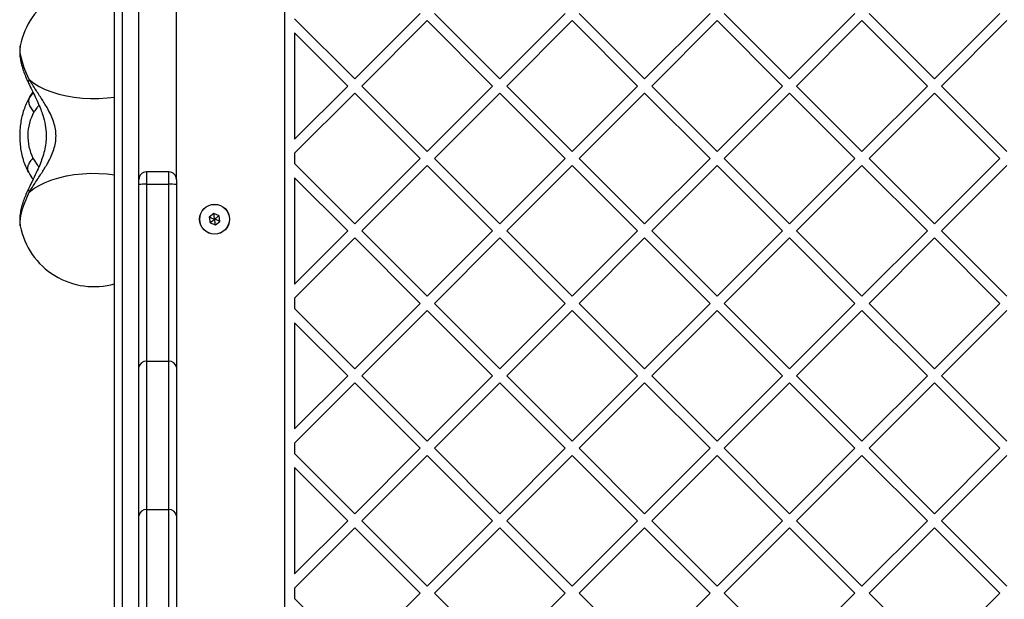
# Model space of a CAD drawing. Units: millimetres. Extents: x 3442 to 12478, y 30029 to 39107.
# Drawn here: x 5376 to 5770, y 33793 to 34025 of the extents above; entities that cross this region are included whole.
import ezdxf

# ---------------------------------------------------------------- set-up
doc = ezdxf.new("R2010")
doc.units = ezdxf.units.MM
doc.header["$LTSCALE"] = 200

msp = doc.modelspace()

# ---------------------------------------------------------------- linework, layer by layer
at = {"color": 7, "linetype": 'Continuous', "lineweight": 25}
for p, q in [((5413.57, 33499.57), (5413.57, 34208.2)), ((5481.57, 34198.06), (5481.57, 33509.71)), ((5416.57, 34191.38), (5416.57, 33516.38)), ((5423.27, 33961.44), (5423.27, 34052.16)), ((5438.27, 33961.44), (5438.27, 34052.16)), ((5485.57, 34025.76), (5509.67, 34001.67)), ((5509.67, 34001.67), (5535.83, 34027.83)), ((5512.5, 33998.84), (5538.66, 34025)), ((5538.66, 34025), (5564.82, 33998.84)), ((5541.49, 34027.83), (5567.65, 34001.67)), ((5567.65, 34001.67), (5593.81, 34027.83)), ((5570.48, 33998.84), (5596.64, 34025)), ((5596.64, 34025), (5622.8, 33998.84)), ((5599.47, 34027.83), (5625.63, 34001.67)), ((5625.63, 34001.67), (5651.8, 34027.83)), ((5628.46, 33998.84), (5654.62, 34025)), ((5654.62, 34025), (5680.79, 33998.84)), ((5657.45, 34027.83), (5683.62, 34001.67)), ((5683.62, 34001.67), (5709.78, 34027.83)), ((5686.44, 33998.84), (5712.61, 34025)), ((5712.61, 34025), (5738.77, 33998.84)), ((5715.44, 34027.83), (5741.6, 34001.67)), ((5741.6, 34001.67), (5767.76, 34027.83)), ((5744.43, 33998.84), (5770.59, 34025)), ((5485.57, 34020.11), (5485.57, 33977.58)), ((5485.57, 34020.11), (5506.84, 33998.84)), ((5375.8, 34014.83), (5375.82, 34014.92)), ((5485.57, 33977.58), (5506.84, 33998.84)), ((5512.5, 33998.84), (5538.66, 33972.68)), ((5538.66, 33972.68), (5564.82, 33998.84)), ((5570.48, 33998.84), (5596.64, 33972.68)), ((5596.64, 33972.68), (5622.8, 33998.84)), ((5628.46, 33998.84), (5654.62, 33972.68)), ((5654.62, 33972.68), (5680.79, 33998.84)), ((5686.44, 33998.84), (5712.61, 33972.68)), ((5712.61, 33972.68), (5738.77, 33998.84)), ((5744.43, 33998.84), (5770.59, 33972.68)), ((5379.29, 33993.89), (5379.2, 33993.74)), ((5380.84, 33996.31), (5379.29, 33993.89)), ((5485.57, 33971.92), (5509.67, 33996.01)), ((5509.67, 33996.01), (5535.83, 33969.85)), ((5541.49, 33969.85), (5567.65, 33996.01)), ((5567.65, 33996.01), (5593.81, 33969.85)), ((5599.47, 33969.85), (5625.63, 33996.01)), ((5625.63, 33996.01), (5651.8, 33969.85)), ((5657.45, 33969.85), (5683.62, 33996.01)), ((5683.62, 33996.01), (5709.78, 33969.85)), ((5715.44, 33969.85), (5741.6, 33996.01)), ((5741.6, 33996.01), (5767.76, 33969.85)), ((5485.57, 33971.92), (5485.57, 33967.78)), ((5509.67, 33943.69), (5535.83, 33969.85)), ((5541.49, 33969.85), (5567.65, 33943.69)), ((5567.65, 33943.69), (5593.81, 33969.85)), ((5599.47, 33969.85), (5625.63, 33943.69)), ((5625.63, 33943.69), (5651.8, 33969.85)), ((5657.45, 33969.85), (5683.62, 33943.69)), ((5683.62, 33943.69), (5709.78, 33969.85)), ((5715.44, 33969.85), (5741.6, 33943.69)), ((5741.6, 33943.69), (5767.76, 33969.85)), ((5485.57, 33967.78), (5509.67, 33943.69)), ((5512.5, 33940.86), (5538.66, 33967.02)), ((5538.66, 33967.02), (5564.82, 33940.86)), ((5570.48, 33940.86), (5596.64, 33967.02)), ((5596.64, 33967.02), (5622.8, 33940.86)), ((5628.46, 33940.86), (5654.62, 33967.02)), ((5654.62, 33967.02), (5680.79, 33940.86)), ((5686.44, 33940.86), (5712.61, 33967.02)), ((5712.61, 33967.02), (5738.77, 33940.86)), ((5744.43, 33940.86), (5770.59, 33967.02)), ((5378.85, 33964.97), (5379.03, 33964.33)), ((5423.27, 33959.47), (5423.27, 33961.44)), ((5435.27, 33964.44), (5426.27, 33964.44)), ((5438.27, 33961.44), (5438.27, 33959.47)), ((5485.57, 33962.13), (5485.57, 33919.59)), ((5485.57, 33962.13), (5506.84, 33940.86)), ((5423.27, 33886.29), (5423.27, 33959.47)), ((5426.27, 33959.53), (5426.27, 33888.74)), ((5426.27, 33959.53), (5435.27, 33959.53)), ((5435.27, 33888.74), (5435.27, 33959.53)), ((5438.27, 33959.47), (5438.27, 33886.29)), ((5453.26, 33947.84), (5451.44, 33946.43)), ((5451.44, 33946.43), (5451.75, 33944.14)), ((5455.4, 33946.96), (5453.26, 33947.84)), ((5455.71, 33944.68), (5455.4, 33946.96)), ((5375.82, 33942.85), (5375.8, 33942.94)), ((5451.75, 33944.14), (5453.88, 33943.26)), ((5453.88, 33943.26), (5455.71, 33944.68)), ((5485.57, 33919.59), (5506.84, 33940.86)), ((5485.57, 33913.94), (5509.67, 33938.03)), ((5509.67, 33938.03), (5535.83, 33911.87)), ((5512.5, 33940.86), (5538.66, 33914.7)), ((5538.66, 33914.7), (5564.82, 33940.86)), ((5541.49, 33911.87), (5567.65, 33938.03)), ((5567.65, 33938.03), (5593.81, 33911.87)), ((5570.48, 33940.86), (5596.64, 33914.7)), ((5596.64, 33914.7), (5622.8, 33940.86)), ((5599.47, 33911.87), (5625.63, 33938.03)), ((5625.63, 33938.03), (5651.8, 33911.87)), ((5628.46, 33940.86), (5654.62, 33914.7)), ((5654.62, 33914.7), (5680.79, 33940.86)), ((5657.45, 33911.87), (5683.62, 33938.03)), ((5683.62, 33938.03), (5709.78, 33911.87)), ((5686.44, 33940.86), (5712.61, 33914.7)), ((5712.61, 33914.7), (5738.77, 33940.86)), ((5715.44, 33911.87), (5741.6, 33938.03)), ((5741.6, 33938.03), (5767.76, 33911.87)), ((5744.43, 33940.86), (5770.59, 33914.7)), ((5485.57, 33913.94), (5485.57, 33909.8)), ((5509.67, 33885.7), (5535.83, 33911.87)), ((5541.49, 33911.87), (5567.65, 33885.7)), ((5567.65, 33885.7), (5593.81, 33911.87)), ((5599.47, 33911.87), (5625.63, 33885.7)), ((5625.63, 33885.7), (5651.8, 33911.87)), ((5657.45, 33911.87), (5683.62, 33885.7)), ((5683.62, 33885.7), (5709.78, 33911.87)), ((5715.44, 33911.87), (5741.6, 33885.7)), ((5741.6, 33885.7), (5767.76, 33911.87)), ((5485.57, 33909.8), (5509.67, 33885.7)), ((5512.5, 33882.88), (5538.66, 33909.04)), ((5538.66, 33909.04), (5564.82, 33882.88)), ((5570.48, 33882.88), (5596.64, 33909.04)), ((5596.64, 33909.04), (5622.8, 33882.88)), ((5628.46, 33882.88), (5654.62, 33909.04)), ((5654.62, 33909.04), (5680.79, 33882.88)), ((5686.44, 33882.88), (5712.61, 33909.04)), ((5712.61, 33909.04), (5738.77, 33882.88)), ((5744.43, 33882.88), (5770.59, 33909.04)), ((5485.57, 33904.14), (5485.57, 33861.61)), ((5485.57, 33904.14), (5506.84, 33882.88)), ((5423.27, 33826.87), (5423.27, 33886.29)), ((5426.27, 33888.74), (5426.27, 33829.33)), ((5426.27, 33888.74), (5435.27, 33888.74)), ((5435.27, 33829.33), (5435.27, 33888.74)), ((5438.27, 33886.29), (5438.27, 33826.87)), ((5485.57, 33861.61), (5506.84, 33882.88)), ((5512.5, 33882.88), (5538.66, 33856.71)), ((5538.66, 33856.71), (5564.82, 33882.88)), ((5570.48, 33882.88), (5596.64, 33856.71)), ((5596.64, 33856.71), (5622.8, 33882.88)), ((5628.46, 33882.88), (5654.62, 33856.71)), ((5654.62, 33856.71), (5680.79, 33882.88)), ((5686.44, 33882.88), (5712.61, 33856.71)), ((5712.61, 33856.71), (5738.77, 33882.88)), ((5744.43, 33882.88), (5770.59, 33856.71)), ((5485.57, 33855.95), (5509.67, 33880.05)), ((5509.67, 33880.05), (5535.83, 33853.88)), ((5541.49, 33853.88), (5567.65, 33880.05)), ((5567.65, 33880.05), (5593.81, 33853.88)), ((5599.47, 33853.88), (5625.63, 33880.05)), ((5625.63, 33880.05), (5651.8, 33853.88)), ((5657.45, 33853.88), (5683.62, 33880.05)), ((5683.62, 33880.05), (5709.78, 33853.88)), ((5715.44, 33853.88), (5741.6, 33880.05)), ((5741.6, 33880.05), (5767.76, 33853.88)), ((5485.57, 33855.95), (5485.57, 33851.82)), ((5485.57, 33851.82), (5509.67, 33827.72)), ((5509.67, 33827.72), (5535.83, 33853.88)), ((5512.5, 33824.89), (5538.66, 33851.06)), ((5538.66, 33851.06), (5564.82, 33824.89)), ((5541.49, 33853.88), (5567.65, 33827.72)), ((5567.65, 33827.72), (5593.81, 33853.88)), ((5570.48, 33824.89), (5596.64, 33851.06)), ((5596.64, 33851.06), (5622.8, 33824.89)), ((5599.47, 33853.88), (5625.63, 33827.72)), ((5625.63, 33827.72), (5651.8, 33853.88)), ((5628.46, 33824.89), (5654.62, 33851.06)), ((5654.62, 33851.06), (5680.79, 33824.89)), ((5657.45, 33853.88), (5683.62, 33827.72)), ((5683.62, 33827.72), (5709.78, 33853.88)), ((5686.44, 33824.89), (5712.61, 33851.06)), ((5712.61, 33851.06), (5738.77, 33824.89)), ((5715.44, 33853.88), (5741.6, 33827.72)), ((5741.6, 33827.72), (5767.76, 33853.88)), ((5744.43, 33824.89), (5770.59, 33851.06)), ((5485.57, 33846.16), (5485.57, 33803.63)), ((5485.57, 33846.16), (5506.84, 33824.89)), ((5426.27, 33829.33), (5426.27, 33694.98)), ((5426.27, 33829.33), (5435.27, 33829.33)), ((5435.27, 33694.98), (5435.27, 33829.33)), ((5423.27, 33696.63), (5423.27, 33826.87)), ((5438.27, 33826.87), (5438.27, 33696.63)), ((5485.57, 33803.63), (5506.84, 33824.89)), ((5512.5, 33824.89), (5538.66, 33798.73)), ((5538.66, 33798.73), (5564.82, 33824.89)), ((5570.48, 33824.89), (5596.64, 33798.73)), ((5596.64, 33798.73), (5622.8, 33824.89)), ((5628.46, 33824.89), (5654.62, 33798.73)), ((5654.62, 33798.73), (5680.79, 33824.89)), ((5686.44, 33824.89), (5712.61, 33798.73)), ((5712.61, 33798.73), (5738.77, 33824.89)), ((5744.43, 33824.89), (5770.59, 33798.73)), ((5485.57, 33797.97), (5509.67, 33822.06)), ((5509.67, 33822.06), (5535.83, 33795.9)), ((5541.49, 33795.9), (5567.65, 33822.06)), ((5567.65, 33822.06), (5593.81, 33795.9)), ((5599.47, 33795.9), (5625.63, 33822.06)), ((5625.63, 33822.06), (5651.8, 33795.9)), ((5657.45, 33795.9), (5683.62, 33822.06)), ((5683.62, 33822.06), (5709.78, 33795.9)), ((5715.44, 33795.9), (5741.6, 33822.06)), ((5741.6, 33822.06), (5767.76, 33795.9)), ((5485.57, 33797.97), (5485.57, 33793.83)), ((5509.67, 33769.74), (5535.83, 33795.9)), ((5541.49, 33795.9), (5567.65, 33769.74)), ((5567.65, 33769.74), (5593.81, 33795.9)), ((5599.47, 33795.9), (5625.63, 33769.74)), ((5625.63, 33769.74), (5651.8, 33795.9)), ((5657.45, 33795.9), (5683.62, 33769.74)), ((5683.62, 33769.74), (5709.78, 33795.9)), ((5715.44, 33795.9), (5741.6, 33769.74)), ((5741.6, 33769.74), (5767.76, 33795.9)), ((5485.57, 33793.83), (5509.67, 33769.74))]:
    msp.add_line(p, q, dxfattribs=at)
at = {"color": 1, "linetype": 'Continuous', "lineweight": 25}
for p, q in [((5379.68, 33994.53), (5379.29, 33993.89)), ((5379.68, 33994.53), (5380.85, 33996.3)), ((5380.94, 33996.28), (5379.68, 33994.53)), ((5426.27, 33964.44), (5426.27, 33959.53)), ((5435.27, 33959.53), (5435.27, 33964.44))]:
    msp.add_line(p, q, dxfattribs=at)
at = {"color": 1, "linetype": 'Continuous', "lineweight": 25, "flags": 128}
for points in [[(5379.43, 34001.39), (5378.32, 34003.83), (5377.39, 34006.18), (5376.64, 34008.39), (5376.11, 34010.41), (5375.8, 34012.22), (5375.71, 34013.77), (5375.8, 34014.83)], [(5379.43, 34001.39), (5381.27, 33999.98), (5383.4, 33998.68), (5385.8, 33997.51), (5388.44, 33996.49), (5391.28, 33995.61), (5394.29, 33994.91), (5397.43, 33994.37), (5400.67, 33994.02), (5403.97, 33993.86), (5407.28, 33993.88), (5410.56, 33994.08), (5413.57, 33994.44)], [(5379.43, 33956.38), (5381.27, 33957.79), (5383.4, 33959.09), (5385.8, 33960.26), (5388.44, 33961.28), (5391.28, 33962.16), (5394.29, 33962.86), (5397.43, 33963.39), (5400.67, 33963.75), (5403.97, 33963.91), (5407.28, 33963.89), (5410.56, 33963.69), (5413.57, 33963.33)], [(5375.8, 33942.94), (5375.77, 33943.1), (5375.71, 33944.39), (5375.85, 33945.94), (5376.19, 33947.71), (5376.73, 33949.67), (5377.46, 33951.8), (5378.37, 33954.05), (5379.43, 33956.38)]]:
    msp.add_lwpolyline(points, dxfattribs=at)
at = {"color": 7, "linetype": 'Continuous', "lineweight": 25}
for radius in [6, 5.95]:
    msp.add_circle((5453.57, 33945.55), radius, dxfattribs=at)
for centre, radius, start, end in [((5405.27, 34009.2), 30, 73.9249, 168.9966), ((5398.62, 33978.85), 19.81, 151.0108, 206.5545), ((5426.27, 33961.44), 3, 90, 180), ((5435.27, 33961.44), 3, 0, 90), ((5425.52, 33919.01), 40.52, 88.9395, 93.183), ((5436.02, 33919.01), 40.52, 86.817, 91.0604), ((5405.27, 33948.57), 30, 191.0034, 286.0751), ((5426.02, 33885.99), 2.77, 84.836, 173.6778), ((5435.51, 33885.99), 2.77, 6.3225, 95.1637), ((5426.02, 33826.57), 2.77, 84.8359, 173.6778), ((5435.51, 33826.57), 2.77, 6.3225, 95.1637)]:
    msp.add_arc(centre, radius, start, end, dxfattribs=at)
for points, knots in [([(5375.81, 34014.73), (5375.76, 34014.49), (5375.6, 34013.7), (5375.56, 34012.32), (5375.67, 34010.49), (5376.03, 34008.41), (5376.63, 34006.14), (5377.45, 34003.8), (5378.29, 34001.74), (5378.89, 34000.48), (5379.12, 34000)], [0, 0, 0, 0, 0.049482, 0.161881, 0.289616, 0.438899, 0.602944, 0.759258, 0.907593, 1, 1, 1, 1]), ([(5379.43, 33956.38), (5380.26, 33957.71), (5381.86, 33960.28), (5384.47, 33964.15), (5386.61, 33967.59), (5388.2, 33970.67), (5389.27, 33973.4), (5389.95, 33976.13), (5390.18, 33978.88), (5389.96, 33981.62), (5389.28, 33984.36), (5388.21, 33987.09), (5386.61, 33990.16), (5384.47, 33993.61), (5381.87, 33997.48), (5380.26, 34000.06), (5379.43, 34001.39)], [0, 0, 0, 0, 0.0990423, 0.1919782, 0.2775029, 0.337008, 0.3933411, 0.4473412, 0.4998697, 0.5523872, 0.6063601, 0.6626774, 0.7221672, 0.8077706, 0.9008345, 1, 1, 1, 1]), ([(5379.12, 34000), (5379.58, 33999.04), (5380.46, 33997.26), (5381.73, 33994.68), (5382.92, 33992.14), (5383.94, 33989.7), (5385, 33986.7), (5385.86, 33983.33), (5386.21, 33979.76), (5386.1, 33976.58), (5385.66, 33973.65), (5384.9, 33970.75), (5383.85, 33967.83), (5382.56, 33964.81), (5380.9, 33961.39), (5379.74, 33959.04), (5379.12, 33957.77)], [0, 0, 0, 0, 0.07343, 0.137071, 0.191844, 0.259456, 0.312256, 0.403293, 0.489298, 0.549131, 0.613976, 0.685616, 0.747746, 0.819619, 0.90314, 1, 1, 1, 1]), ([(5379.19, 33993.71), (5379.13, 33993.59), (5378.64, 33992.77), (5377.87, 33991.1), (5376.98, 33988.65), (5376.31, 33986.08), (5375.85, 33983.42), (5375.6, 33980.7), (5375.56, 33977.97), (5375.74, 33975.24), (5376.13, 33972.55), (5376.74, 33969.93), (5377.58, 33967.39), (5378.38, 33965.57), (5378.89, 33964.6), (5379, 33964.39)], [0, 0, 0, 0, 0.013821, 0.100831, 0.188194, 0.275516, 0.362475, 0.44909, 0.535563, 0.622181, 0.709179, 0.79688, 0.885599, 0.975543, 1, 1, 1, 1]), ([(5381.29, 33988.45), (5380.87, 33988.98), (5380.01, 33990.05), (5379.34, 33991.71), (5379.15, 33993.27), (5379.5, 33994.11), (5379.68, 33994.53)], [0, 0, 0, 0, 0.25, 0.5, 0.749997, 1, 1, 1, 1]), ([(5378.78, 33964.94), (5379.33, 33963.96), (5380.03, 33962.7), (5380.77, 33961.68), (5380.93, 33961.45)], [0, 0, 0, 0, 0.782504, 1, 1, 1, 1]), ([(5379.12, 33957.77), (5378.93, 33957.38), (5378.39, 33956.24), (5377.6, 33954.36), (5376.79, 33952.13), (5376.15, 33949.88), (5375.72, 33947.68), (5375.56, 33945.65), (5375.59, 33944.13), (5375.76, 33943.3), (5375.81, 33943.06)], [0, 0, 0, 0, 0.074191, 0.217354, 0.363868, 0.516829, 0.680751, 0.828225, 0.95106, 1, 1, 1, 1]), ([(5451.44, 33946.43), (5451.44, 33946.43), (5451.45, 33946.42), (5451.49, 33946.41), (5451.56, 33946.37), (5451.79, 33946.28), (5452.47, 33946), (5453.1, 33945.74), (5453.57, 33945.55)], [0, 0, 0, 0, 0.0093702, 0.022175, 0.0501132, 0.1253402, 0.3428701, 1, 1, 1, 1]), ([(5451.75, 33944.14), (5451.75, 33944.14), (5451.76, 33944.15), (5451.79, 33944.17), (5451.86, 33944.22), (5452.05, 33944.38), (5452.63, 33944.82), (5453.17, 33945.24), (5453.57, 33945.55)], [0, 0, 0, 0, 0.009368, 0.022161, 0.050102, 0.125335, 0.342876, 1, 1, 1, 1]), ([(5453.57, 33945.55), (5453.49, 33946.15), (5453.39, 33946.87), (5453.29, 33947.63), (5453.27, 33947.79), (5453.26, 33947.83), (5453.26, 33947.84), (5453.26, 33947.84)], [0, 0, 0, 0, 0.776541, 0.941963, 0.981612, 0.99205, 1, 1, 1, 1]), ([(5455.4, 33946.96), (5455.4, 33946.96), (5455.39, 33946.95), (5455.36, 33946.93), (5455.29, 33946.88), (5455.09, 33946.73), (5454.51, 33946.28), (5453.98, 33945.86), (5453.57, 33945.55)], [0, 0, 0, 0, 0.009368, 0.022163, 0.050102, 0.125335, 0.342875, 1, 1, 1, 1]), ([(5453.88, 33943.26), (5453.88, 33943.27), (5453.88, 33943.28), (5453.87, 33943.32), (5453.86, 33943.4), (5453.83, 33943.65), (5453.73, 33944.37), (5453.64, 33945.05), (5453.57, 33945.55)], [0, 0, 0, 0, 0.0093661, 0.0221651, 0.0501043, 0.1253353, 0.3428729, 1, 1, 1, 1]), ([(5455.71, 33944.68), (5455.7, 33944.68), (5455.69, 33944.68), (5455.66, 33944.7), (5455.58, 33944.73), (5455.35, 33944.82), (5454.67, 33945.1), (5454.04, 33945.36), (5453.57, 33945.55)], [0, 0, 0, 0, 0.00937, 0.022175, 0.050113, 0.125339, 0.34287, 1, 1, 1, 1])]:
    msp.add_open_spline(points, degree=3, knots=knots, dxfattribs=at)
at = {"color": 1, "linetype": 'Continuous', "lineweight": 25}
for points, knots in [([(5379.17, 34000.02), (5379.1, 34000.17), (5378.94, 34000.52), (5379.25, 34001.07), (5379.43, 34001.39)], [0, 0, 0, 0, 0.416633, 1, 1, 1, 1]), ([(5383.31, 33991.15), (5383.03, 33990.82), (5382.35, 33990.02), (5381.68, 33989.03), (5381.29, 33988.45)], [0, 0, 0, 0, 0.414679, 1, 1, 1, 1]), ([(5380.9, 33969.99), (5380.45, 33969.49), (5379.55, 33968.5), (5378.83, 33966.97), (5378.57, 33965.74), (5378.78, 33965.16), (5378.85, 33964.97)], [0, 0, 0, 0, 0.28747, 0.57494, 0.86241, 1, 1, 1, 1]), ([(5380.9, 33969.99), (5381.21, 33969.46), (5381.83, 33968.39), (5382.63, 33967.25), (5383.09, 33966.64), (5383.23, 33966.45)], [0, 0, 0, 0, 0.407179, 0.815916, 1, 1, 1, 1]), ([(5379.17, 33957.75), (5379.1, 33957.6), (5378.94, 33957.25), (5379.25, 33956.7), (5379.43, 33956.38)], [0, 0, 0, 0, 0.416634, 1, 1, 1, 1])]:
    msp.add_open_spline(points, degree=3, knots=knots, dxfattribs=at)

doc.saveas('drawing.dxf')
